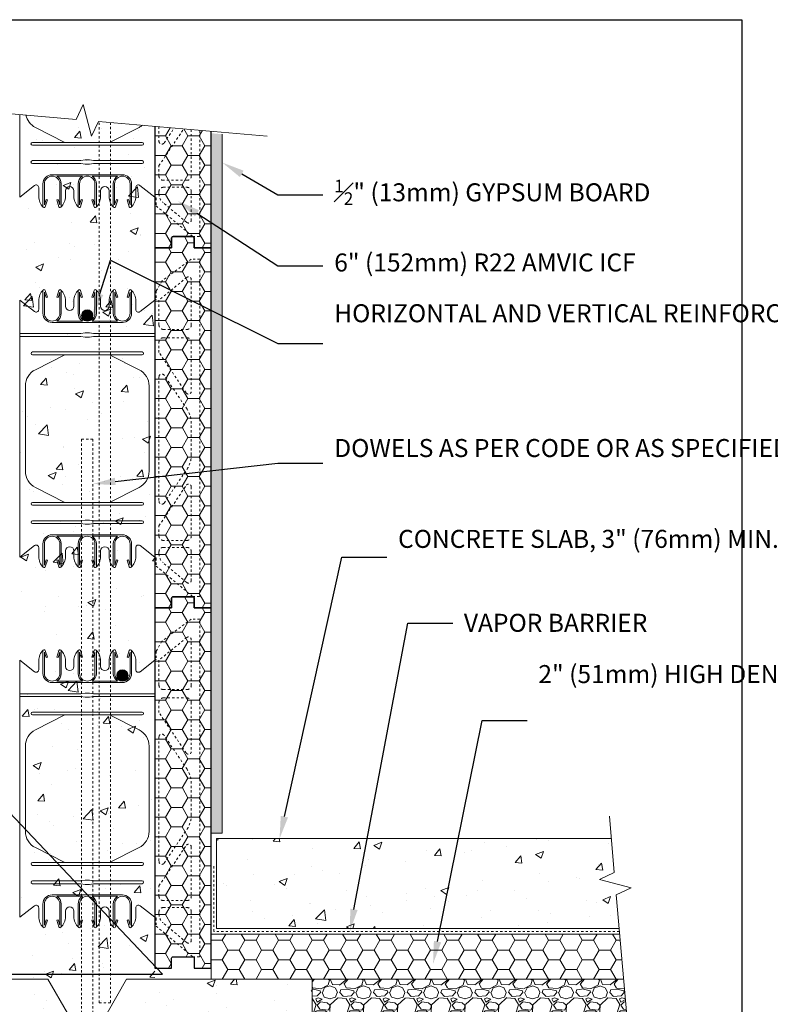
# Model space of a CAD drawing. Units: inches. Extents: x -87 to 175, y 0 to 66.
# Drawn here: x 24 to 58, y 22 to 66 of the extents above; entities that cross this region are included whole.
import ezdxf
from ezdxf import colors
from ezdxf.entities.mleader import LeaderData, LeaderLine
from ezdxf.math import Vec2, Vec3

# ---------------------------------------------------------------- set-up
doc = ezdxf.new("R2010")
doc.units = ezdxf.units.IN
doc.header["$MEASUREMENT"] = 0
doc.linetypes.add('HIDDEN', pattern=[0.375, 0.25, -0.125])
doc.layers.add('Drafting 0.13mm', color=7, linetype='Continuous', lineweight=13)
doc.styles.add('Amvic 1', font='calibri.ttf', dxfattribs={"height": 0.1})
pattern_1 = [(50, (-0.8594, 0), (3.5863, -0.31376), [0.375, -4.125]), (355, (-0.8594, 0), (-0.69376, 3.76096), [0.3, -3.3]), (100.4514, (-0.5605, -0.026), (2.89254, 3.4472), [0.3187, -3.50571]), (46.184, (-0.8594, 1), (5.3362, -0.8276), [0.5625, -6.1875]), (96.636, (-0.4147, 0.931), (4.6733, 4.8706), [0.47805, -5.25857]), (351.184, (-0.8594, 1), (4.6733, 4.8706), [0.45, -4.95]), (21, (-0.3594, 0.75), (2.98454, -2.0131), [0.375, -4.125]), (326, (-0.3594, 0.75), (1.21658, 3.62575), [0.3, -3.3]), (71.4514, (-0.1107, 0.5822), (4.20111, 1.61266), [0.3187, -3.50571]), (37.5, (-0.8594, 0), (0.0608, 1.66447), [0, -3.26, 0, -3.35, 0, -3.3125]), (7.5, (-0.8594, 0), (1.315348, 1.97206), [0, -1.91, 0, -3.185, 0, -1.2625]), (327.5, (-1.9744, 0), (2.669112, -0.112774), [0, -1.25, 0, -3.9, 0, -5.175]), (317.5, (-2.4744, 0), (2.91593, 0.500525), [0, -1.625, 0, -2.59, 0, -3.675])]

# ---------------------------------------------------------------- blocks, each defined once
blk = doc.blocks.new('6in web elevation')
for p, q in [((0, 11.887), (0, 0.467)), ((5.344, 11.375), (6, 11.887)), ((6, 11.887), (6, 0.467)), ((2.783, 10.958), (1.654, 10.958)), ((4.346, 10.958), (3.217, 10.958)), ((4.563, 10.896), (1.438, 10.896)), ((4.563, 1.459), (1.438, 1.459)), ((2.783, 1.397), (1.654, 1.397)), ((4.346, 1.397), (3.217, 1.397))]:
    blk.add_line(p, q)
for points in [[(1.044, 12.336, 0.202745), (0.844, 11.864), (0.844, 11.466, -0.624862), (0.656, 11.375), (0, 11.887)], [(1.031, 12.302), (1.031, 11.302, 0.414214), (1.438, 10.896, 0.414214)], [(1.135, 12.318), (1.229, 12.02), (1.169, 12.001), (1.094, 12.239), (1.094, 11.302, 1), (1.781, 11.302), (1.781, 12.239), (1.706, 12.001), (1.646, 12.02), (1.74, 12.318)], [(1.654, 10.958, 0.257667), (1.844, 11.302), (1.844, 12.302)], [(2.031, 11.614), (2.031, 11.864, 0.202745), (1.831, 12.336)], [(2.406, 11.614), (2.406, 11.864, -0.202745), (2.606, 12.336)], [(2.594, 12.302), (2.594, 11.302, 0.257667), (2.783, 10.958, 0.257667)], [(2.697, 12.318), (2.791, 12.02), (2.731, 12.001), (2.656, 12.239), (2.656, 11.302, 1), (3.344, 11.302), (3.344, 12.239), (3.269, 12.001), (3.209, 12.02), (3.303, 12.318)], [(3.217, 10.958, 0.257667), (3.406, 11.302), (3.406, 12.302)], [(3.594, 11.614), (3.594, 11.864, 0.202745), (3.394, 12.336)], [(3.969, 11.614), (3.969, 11.864, -0.202745), (4.169, 12.336)], [(4.346, 10.958, -0.257667), (4.156, 11.302), (4.156, 12.302)], [(4.865, 12.318), (4.771, 12.02), (4.831, 12.001), (4.906, 12.239), (4.906, 11.302, -1), (4.219, 11.302), (4.219, 12.239), (4.294, 12.001), (4.354, 12.02), (4.26, 12.318)], [(4.969, 12.302), (4.969, 11.302, -0.414214), (4.563, 10.896, -0.414214)], [(5.156, 11.466), (5.156, 11.864, 0.202745), (4.956, 12.336)], [(2.007, 9.458), (0.696, 8.796, 0.282932), (0.25, 8.071), (0.25, 4.284, 0.282932), (0.696, 3.559), (2.007, 2.897)], [(3.993, 9.458), (5.304, 8.796, -0.282932), (5.75, 8.071), (5.75, 4.284, -0.282932), (5.304, 3.559), (3.993, 2.897)], [(1.031, 0.053), (1.031, 1.053, -0.414214), (1.438, 1.459, -0.414214)], [(1.135, 0.037), (1.229, 0.335), (1.169, 0.354), (1.094, 0.115), (1.094, 1.053, -1), (1.781, 1.053), (1.781, 0.115), (1.706, 0.354), (1.646, 0.335), (1.74, 0.037)], [(1.654, 1.397, -0.257667), (1.844, 1.053), (1.844, 0.053)], [(2.594, 0.053), (2.594, 1.053, -0.257667), (2.783, 1.397, -0.257667)], [(2.697, 0.037), (2.791, 0.335), (2.731, 0.354), (2.656, 0.115), (2.656, 1.053, -1), (3.344, 1.053), (3.344, 0.115), (3.269, 0.354), (3.209, 0.335), (3.303, 0.037)], [(3.217, 1.397, -0.257667), (3.406, 1.053), (3.406, 0.053)], [(4.346, 1.397, 0.257667), (4.156, 1.053), (4.156, 0.053)], [(4.865, 0.037), (4.771, 0.335), (4.831, 0.354), (4.906, 0.115), (4.906, 1.053, 1), (4.219, 1.053), (4.219, 0.115), (4.294, 0.354), (4.354, 0.335), (4.26, 0.037)], [(4.969, 0.053), (4.969, 1.053, 0.414214), (4.563, 1.459, 0.414214)], [(0, 0.467), (0.656, 0.98, -0.624862), (0.844, 0.889), (0.844, 0.491, 0.202745), (1.044, 0.019)], [(3.394, 0.019, 0.202745), (3.594, 0.491), (3.594, 0.741, -1), (3.969, 0.741), (3.969, 0.491, 0.202745), (4.169, 0.019)], [(4.956, 0.019, 0.202745), (5.156, 0.491), (5.156, 0.889, -0.624862), (5.344, 0.98), (6, 0.467)], [(2.031, 0.741), (2.031, 0.491, -0.202745), (1.831, 0.019)], [(2.406, 0.741), (2.406, 0.491, 0.202745), (2.606, 0.019)]]:
    blk.add_lwpolyline(points, format="xyb")
for points in [[(6, 10.396), (3.281, 10.396), (3.094, 10.427), (2.906, 10.427), (2.719, 10.396), (0, 10.396)], [(6, 10.271), (3.281, 10.271), (3.094, 10.239), (2.906, 10.239), (2.719, 10.271), (0, 10.271)]]:
    blk.add_lwpolyline(points)
for points in [[(0.563, 9.458), (5.438, 9.458, 1), (5.438, 9.583), (0.563, 9.583, 1)], [(0.563, 2.897), (5.438, 2.897, -1), (5.438, 2.772), (0.563, 2.772, -1)], [(0.563, 1.959), (2.719, 1.959), (2.906, 1.928), (3.094, 1.928), (3.281, 1.959), (5.438, 1.959, 1), (5.438, 2.084), (3.281, 2.084), (3.094, 2.115), (2.906, 2.115), (2.719, 2.084), (0.563, 2.084, 1)]]:
    blk.add_lwpolyline(points, format="xyb", close=True)
for centre, radius, start, end in [((1.084, 12.302), 0.0529, 17.5003, 180.2735), ((1.791, 12.302), 0.0529, 359.7265, 162.4997), ((2.647, 12.302), 0.0529, 17.5003, 180.2735), ((3.353, 12.302), 0.0529, 359.7265, 162.4997), ((4.209, 12.302), 0.0529, 17.5003, 180.2735), ((4.916, 12.302), 0.0529, 359.7265, 162.4997), ((2.219, 11.614), 0.188, 180, 0), ((3.781, 11.614), 0.188, 180, 0), ((5.272, 11.466), 0.116, 180, 307.9987), ((2.219, 0.741), 0.188, 0, 180), ((1.084, 0.053), 0.0529, 179.7265, 342.4997), ((1.791, 0.053), 0.0529, 197.5003, 0.2735), ((2.647, 0.053), 0.0529, 179.7265, 342.4997), ((3.353, 0.053), 0.0529, 197.5003, 0.2735), ((4.209, 0.053), 0.0529, 179.7265, 342.4997), ((4.916, 0.053), 0.0529, 197.5003, 0.2735)]:
    blk.add_arc(centre, radius, start, end)
blk = doc.blocks.new('R22 web insert')
at = {"linetype": 'HIDDEN', "ltscale": 0.1}
blk.add_lwpolyline([(85.177, 45.161), (85.24, 45.117), (85.24, 44.763), (86.865, 43.405), (87.177, 43.405), (87.177, 58.405), (86.802, 58.405), (85.491, 57.424), (85.24, 56.983), (85.24, 56.63), (85.177, 56.581), (85.177, 45.161)], dxfattribs=at)
for points in [[(85.365, 56.584), (85.365, 55.467, 0.414214), (85.552, 55.28), (86.615, 55.28, 0.414214), (86.802, 55.467), (86.802, 57.49, 0.631589), (86.598, 57.587)], [(86.802, 52.531, -0.740023), (86.573, 52.461), (85.365, 54.253), (85.365, 54.717, -0.414214), (85.552, 54.905), (86.615, 54.905, -0.414214), (86.802, 54.717)], [(85.593, 47.566), (86.61, 49.074, 0.14941), (86.802, 49.703), (86.802, 51.107, 0.14941), (86.61, 51.736), (85.593, 53.244, 0.740023), (85.365, 53.174), (85.365, 47.636, 0.740023)], [(86.802, 46.092, -0.414214), (86.615, 45.905), (85.552, 45.905, -0.414214), (85.365, 46.092), (85.365, 46.556), (86.573, 48.349, -0.740023), (86.802, 48.279)], [(86.802, 44.132, -0.636396), (86.597, 44.036), (85.544, 44.916, -0.222198), (85.365, 45.3), (85.365, 45.405, -0.414214), (85.552, 45.592), (86.615, 45.592, -0.414214), (86.802, 45.405)]]:
    blk.add_lwpolyline(points, format="xyb", close=True, dxfattribs=at)

msp = doc.modelspace()

# ---------------------------------------------------------------- hatches: boundary and pattern name
at = {"layer": 'Drafting 0.13mm'}
h = msp.add_hatch(dxfattribs=at)
h.set_pattern_fill('AR-CONC', color=256, scale=0.5)
h.set_pattern_definition(pattern_1)
h.paths.add_polyline_path([(30.368, 60.989), (27.866, 61.208), (27.557, 60.546), (27.179, 61.958), (26.87, 61.295), (24.363, 61.515), (24.363, 57.848), (24.363, 55.591), (24.363, 39.591), (24.363, 23.591), (23.613, 23.591), (23.613, 23.154, -0.414214), (23.55, 23.091), (25.618, 23.091), (26.484, 21.591), (28.252, 21.591), (29.118, 23.091), (30.368, 23.091)])
h = msp.add_hatch(dxfattribs=at)
h.set_pattern_fill('HONEY', color=256, scale=4)
h.set_pattern_definition([(0, (25.09255, 63.59144), (0.75, 0.433013), [0.5, -1]), (120, (25.09255, 63.59144), (-0.75, 0.433013), [0.5, -1]), (60, (25.09255, 63.59144), (2e-16, 0.866025), [-1, 0.5])])
edge = h.paths.add_edge_path()
edge.add_line((32.868, 60.771), (30.368, 60.989))
edge.add_line((30.368, 60.989), (30.368, 55.591))
edge.add_line((30.368, 55.591), (31.118, 55.591))
edge.add_line((31.118, 55.591), (31.118, 56.029))
edge.add_arc((31.18, 56.029), 0.0625, 90, 180, ccw=False)
edge.add_line((31.18, 56.091), (32.055, 56.091))
edge.add_arc((32.055, 56.029), 0.0625, 0, 90, ccw=False)
edge.add_line((32.118, 56.029), (32.118, 55.591))
edge.add_line((32.118, 55.591), (32.868, 55.591))
edge.add_line((32.868, 55.591), (32.868, 60.771))
h = msp.add_hatch(dxfattribs=at)
h.set_pattern_fill('AR-SAND', color=256, scale=0.25)
h.paths.add_polyline_path([(33.368, 60.639), (32.868, 60.683), (32.868, 29.591), (33.368, 29.591)])
h = msp.add_hatch(dxfattribs=at)
h.set_pattern_fill('HONEY', color=256, scale=4)
h.set_pattern_definition([(0, (25.09255, 47.59144), (0.75, 0.433013), [0.5, -1]), (120, (25.09255, 47.59144), (-0.75, 0.433013), [0.5, -1]), (60, (25.09255, 47.59144), (2e-16, 0.866025), [-1, 0.5])])
h.paths.add_polyline_path([(30.368, 55.591), (31.118, 55.591), (31.118, 56.029, -0.414214), (31.18, 56.091), (32.055, 56.091, -0.414214), (32.118, 56.029), (32.118, 55.591), (32.868, 55.591), (32.868, 39.591), (32.118, 39.591), (32.118, 40.029, 0.414214), (32.055, 40.091), (31.18, 40.091, 0.414214), (31.118, 40.029), (31.118, 39.591), (30.368, 39.591)])
h = msp.add_hatch(color=256, dxfattribs=at)
h.dxf.hatch_style = 1
h.paths.add_polyline_path([(27.118, 52.589, 1), (27.618, 52.589, 1)])
h = msp.add_hatch(dxfattribs=at)
h.set_pattern_fill('HONEY', color=256, scale=4)
h.set_pattern_definition([(0, (25.09255, 31.59144), (0.75, 0.433013), [0.5, -1]), (120, (25.09255, 31.59144), (-0.75, 0.433013), [0.5, -1]), (60, (25.09255, 31.59144), (2e-16, 0.866025), [-1, 0.5])])
h.paths.add_polyline_path([(30.368, 39.591), (31.118, 39.591), (31.118, 40.029, -0.414214), (31.18, 40.091), (32.055, 40.091, -0.414214), (32.118, 40.029), (32.118, 39.591), (32.868, 39.591), (32.868, 23.591), (32.118, 23.591), (32.118, 24.029, 0.414214), (32.055, 24.091), (31.18, 24.091, 0.414214), (31.118, 24.029), (31.118, 23.591), (30.368, 23.591)])
h = msp.add_hatch(color=256, dxfattribs=at)
h.dxf.hatch_style = 1
h.paths.add_polyline_path([(28.68, 36.589, 1), (29.18, 36.589, 1)])
h = msp.add_hatch(dxfattribs=at)
h.set_pattern_fill('AR-CONC', color=256, scale=0.5)
h.set_pattern_definition([(50, (-1.8594, 2.8984), (3.5863, -0.31376), [0.375, -4.125]), (355, (-1.8594, 2.8984), (-0.69376, 3.76096), [0.3, -3.3]), (100.4514, (-1.5605, 2.8723), (2.89254, 3.4472), [0.3187, -3.50571]), (46.184, (-1.8594, 3.8984), (5.3362, -0.8276), [0.5625, -6.1875]), (96.636, (-1.4147, 3.8295), (4.6733, 4.8706), [0.47805, -5.25857]), (351.184, (-1.8594, 3.8984), (4.6733, 4.8706), [0.45, -4.95]), (21, (-1.3594, 3.6484), (2.98454, -2.0131), [0.375, -4.125]), (326, (-1.3594, 3.6484), (1.21658, 3.62575), [0.3, -3.3]), (71.4514, (-1.1107, 3.4807), (4.20111, 1.61266), [0.3187, -3.5057]), (37.5, (-1.8594, 2.8984), (0.0608, 1.66447), [0, -3.26, 0, -3.35, 0, -3.3125]), (7.5, (-1.8594, 2.8984), (1.31535, 1.97206), [0, -1.91, 0, -3.185, 0, -1.2625]), (327.5, (-2.9744, 2.8984), (2.669112, -0.112774), [0, -1.25, 0, -3.9, 0, -5.175]), (317.5, (-3.4744, 2.8984), (2.91593, 0.500525), [0, -1.625, 0, -2.59, 0, -3.675])])
h.paths.add_polyline_path([(50.658, 29.341), (33.118, 29.341), (33.118, 25.341), (51.008, 25.341), (50.876, 26.843), (51.539, 27.152), (50.127, 27.531), (50.789, 27.84)])
h = msp.add_hatch(dxfattribs=at)
h.set_pattern_fill('HONEY', color=256, scale=4)
h.set_pattern_definition([(0, (32.86773, 23.09144), (0.75, 0.433013), [0.5, -1]), (120, (32.86773, 23.09144), (-0.75, 0.433013), [0.5, -1]), (60, (32.86773, 23.09144), (2e-16, 0.866025), [-1, 0.5])])
h.paths.add_polyline_path([(51.029, 25.091), (32.868, 25.091), (32.868, 23.091), (51.204, 23.091)])
h = msp.add_hatch(dxfattribs=at)
h.set_pattern_fill('AR-CONC', color=256, scale=0.5)
h.set_pattern_definition(pattern_1)
h.paths.add_polyline_path([(37.368, 23.091), (29.118, 23.091), (28.252, 21.591), (26.484, 21.591), (25.618, 23.091), (17.368, 23.091), (17.368, 15.091), (37.368, 15.091)])
h = msp.add_hatch(dxfattribs=at)
h.set_pattern_fill('GRAVEL', color=256, scale=1.5)
h.set_pattern_definition([(228.01279, (0.22061, 1.5), (-12, -13.5), [0.201804, -19.978632]), (184.96974, (0.08561, 1.35), (18, 1.5), [0.346302, -34.283887]), (132.51045, (-0.25939, 1.32), (15, -16.5), [0.244182, -24.17405]), (267.27369, (-0.84439, 0.945), (1.5, 30), [0.315357, -31.220337]), (292.83365, (-0.85939, 0.63), (-7.5, 18), [0.309232, -30.61406]), (357.27369, (-0.73939, 0.345), (-30, 1.5), [0.315357, -31.220337]), (37.69424, (-0.42439, 0.33), (-19.5, -15), [0.417044, -41.287273]), (72.25533, (-0.09439, 0.585), (10.5, 33), [0.393732, -38.979482]), (121.42957, (0.02561, 0.96), (-12, 19.5), [0.316425, -31.32611]), (175.23636, (-0.13939, 1.23), (16.5, -1.5), [0.361248, -17.701144]), (222.39744, (-0.49939, 1.26), (-18, -16.5), [0.467172, -46.250063]), (138.81407, (0.64061, 0.93), (-10.5, 9), [0.15945, -15.785767]), (171.46923, (0.52061, 1.035), (19.5, -3), [0.303356, -30.032267]), (225, (0.2206, 1.08), (-2e-16, -1.5), [0.21213, -1.90919]), (203.1986, (0.11561, 1.26), (7.5, 3), [0.114237, -11.309423]), (291.8014, (0.0106, 1.215), (-1.5, 4.5), [0.161554, -7.916193]), (30.96376, (0.0706, 1.065), (4.5, 3), [0.262394, -8.484034]), (161.56505, (0.2956, 1.2), (3, -1.5), [0.189737, -4.55368]), (16.38954, (-0.85939, 1.215), (15, 4.5), [0.2658, -26.314268]), (70.34618, (-0.60439, 1.29), (-6, -16.5), [0.222992, -22.076112]), (293.1986, (0.29561, 1.5), (-3, 7.5), [0.228472, -11.195187]), (343.61046, (0.38561, 1.29), (-15, 4.5), [0.2658, -26.314268]), (339.44395, (-0.85939, 0.285), (-7.5, 3), [0.25632, -12.559686]), (294.77514, (-0.61939, 0.195), (-7.5, 16.5), [0.214767, -21.261965]), (66.8014, (0.31061, 0), (3, 7.5), [0.228472, -11.195187]), (17.35402, (0.40061, 0.21), (-19.5, -6), [0.251447, -24.893135]), (69.44395, (-0.42439, 0), (-3, -7.5), [0.12816, -12.687846]), (101.30993, (0.2206, 0), (-1.5, 6), [0.076485, -7.572044]), (165.96376, (0.2056, 0.075), (4.5, -1.5), [0.309233, -5.875426]), (186.009, (-0.09439, 0.15), (15, 1.5), [0.286575, -28.370885]), (303.6901, (0.0706, 0.93), (-1.5, 3), [0.216333, -5.191994]), (353.15723, (0.19061, 0.75), (25.5, -3), [0.37769, -37.391344]), (60.9454, (0.56561, 0.705), (-6, -10.5), [0.154434, -15.28901]), (90, (0.6406, 0.84), (-1.5, 1.5), [0.09, -1.41]), (120.25644, (-0.12439, 0.195), (6, -10.5), [0.208386, -20.63028]), (48.01279, (-0.22939, 0.375), (12, 13.5), [0.403608, -19.776828]), (0, (0.0406, 0.675), (1.5, 1.5), [0.39, -1.11]), (325.30485, (0.43061, 0.675), (15, -10.5), [0.23717, -23.479911]), (254.0546, (0.62561, 0.54), (-1.5, -6), [0.218403, -10.701762]), (207.64598, (0.56561, 0.33), (-28.5, -15), [0.355598, -35.204211]), (175.42608, (0.25061, 0.165), (-19.5, 1.5), [0.376198, -37.24361])])
edge = h.paths.add_edge_path()
edge.add_line((51.204, 23.091), (37.368, 23.091))
edge.add_line((37.368, 23.091), (37.368, 15.091))
edge.add_spline(control_points=[(37.368, 15.091), (37.943, 15.093), (39.002, 15.097), (40.391, 15.905), (41.598, 16.919), (42.169, 18.393), (43.574, 19.079), (45.187, 19.115), (47.372, 19.1), (49.554, 19.105), (51.053, 19.105), (51.553, 19.105)], knot_values=[0, 0, 0, 0, 1.693028, 3.113818, 4.707234, 6.359165, 7.601185, 9.122551, 11.170873, 14.166716, 15.667274, 15.667274, 15.667274, 15.667274], degree=3, periodic=0)
edge.add_line((51.553, 19.105), (51.204, 23.091))

# ---------------------------------------------------------------- linework, layer by layer
msp.add_lwpolyline([(30.368, 60.989), (30.368, 55.591), (31.118, 55.591), (31.118, 56.029, -0.414214), (31.18, 56.091), (32.055, 56.091, -0.414214), (32.118, 56.029), (32.118, 55.591), (32.868, 55.591), (32.868, 60.771)], format="xyb")
for points in [[(32.118, 55.591), (32.118, 56.029, 0.414214), (32.055, 56.091), (31.18, 56.091, 0.414214), (31.118, 56.029), (31.118, 55.591), (30.368, 55.591), (30.368, 39.591), (31.118, 39.591), (31.118, 40.029, -0.414214), (31.18, 40.091), (32.055, 40.091, -0.414214), (32.118, 40.029), (32.118, 39.591), (32.868, 39.591), (32.868, 55.591)], [(32.118, 39.591), (32.118, 40.029, 0.414214), (32.055, 40.091), (31.18, 40.091, 0.414214), (31.118, 40.029), (31.118, 39.591), (30.368, 39.591), (30.368, 23.591), (31.118, 23.591), (31.118, 24.029, -0.414214), (31.18, 24.091), (32.055, 24.091, -0.414214), (32.118, 24.029), (32.118, 23.591), (32.868, 23.591), (32.868, 39.591)]]:
    msp.add_lwpolyline(points, format="xyb", close=True)
at = {"layer": 'defpoints'}
msp.add_lwpolyline([(56.454, 0), (0, 0), (0, 65.727), (56.454, 65.727)], close=True, dxfattribs=at)
at = {"layer": 'Drafting 0.13mm'}
for p, q in [((24.368, 61.514), (24.368, 57.848)), ((30.368, 60.989), (30.368, 57.848)), ((28.93, 58.84), (25.805, 58.84)), ((27.151, 58.777), (26.022, 58.777)), ((28.714, 58.777), (27.584, 58.777))]:
    msp.add_line(p, q, dxfattribs=at)
at = {"layer": 'Drafting 0.13mm', "linetype": 'Continuous'}
for points in [[(35.368, 60.552), (27.866, 61.208), (27.557, 60.546), (27.179, 61.958), (26.87, 61.295), (15.655, 62.277)], [(50.57, 30.341), (50.789, 27.84), (50.127, 27.531), (51.539, 27.152), (50.876, 26.843), (51.903, 15.107)]]:
    msp.add_lwpolyline(points, dxfattribs=at)
at = {"layer": 'Drafting 0.13mm'}
for points in [[(24.637, 61.491, 0.225483), (25.064, 60.94), (26.375, 60.277)], [(29.821, 61.037, -0.055123), (29.672, 60.94), (28.361, 60.277)], [(25.399, 57.433), (25.399, 58.433, -0.414214), (25.805, 58.84, -0.414214)], [(25.502, 57.418), (25.596, 57.716), (25.537, 57.734), (25.461, 57.496), (25.461, 58.433, -1), (26.149, 58.433), (26.149, 57.496), (26.074, 57.734), (26.014, 57.716), (26.108, 57.418)], [(26.022, 58.777, -0.257667), (26.211, 58.433), (26.211, 57.433)], [(26.961, 57.433), (26.961, 58.433, -0.257667), (27.151, 58.777, -0.257667)], [(27.065, 57.418), (27.159, 57.716), (27.099, 57.734), (27.024, 57.496), (27.024, 58.433, -1), (27.711, 58.433), (27.711, 57.496), (27.636, 57.734), (27.577, 57.716), (27.671, 57.418)], [(27.584, 58.777, -0.257667), (27.774, 58.433), (27.774, 57.433)], [(28.714, 58.777, 0.257667), (28.524, 58.433), (28.524, 57.433)], [(29.233, 57.418), (29.139, 57.716), (29.199, 57.734), (29.274, 57.496), (29.274, 58.433, 1), (28.586, 58.433), (28.586, 57.496), (28.662, 57.734), (28.721, 57.716), (28.627, 57.418)], [(29.336, 57.433), (29.336, 58.433, 0.414214), (28.93, 58.84, 0.414214)], [(24.368, 57.848), (25.024, 58.361, -0.624862), (25.211, 58.269), (25.211, 57.872, 0.202745), (25.411, 57.399)], [(27.761, 57.399, 0.202745), (27.961, 57.872), (27.961, 58.122, -1), (28.336, 58.122), (28.336, 57.872, 0.202745), (28.536, 57.399)], [(29.324, 57.399, 0.202745), (29.524, 57.872), (29.524, 58.269, -0.624862), (29.711, 58.361), (30.368, 57.848)], [(26.399, 58.122), (26.399, 57.872, -0.202745), (26.199, 57.399)], [(26.774, 58.122), (26.774, 57.872, 0.202745), (26.974, 57.399)]]:
    msp.add_lwpolyline(points, format="xyb", dxfattribs=at)
at = {"layer": 'Drafting 0.13mm', "linetype": 'HIDDEN', "ltscale": 0.2}
for points in [[(28.399, 61.162), (28.399, 22.051), (27.899, 22.051), (27.899, 61.205)], [(51.019, 25.216), (32.993, 25.216), (32.993, 28.216)]]:
    msp.add_lwpolyline(points, dxfattribs=at)
at = {"layer": 'Drafting 0.13mm', "linetype": 'HIDDEN', "ltscale": 0.1}
for points in [[(30.368, 60.989), (30.368, 57.848)], [(30.368, 57.848), (30.43, 57.804), (30.43, 57.45), (32.055, 56.091), (32.368, 56.091), (32.368, 60.814)]]:
    msp.add_lwpolyline(points, dxfattribs=at)
for points in [[(30.555, 60.973), (30.555, 60.323, 0.740023), (30.784, 60.253), (31.23, 60.914)], [(31.993, 60.847), (31.993, 58.779, -0.414214), (31.805, 58.591), (30.743, 58.591, -0.414214), (30.555, 58.779), (30.555, 59.243), (31.657, 60.877)]]:
    msp.add_lwpolyline(points, format="xyb", dxfattribs=at)
at = {"layer": 'Drafting 0.13mm'}
for points in [[(32.868, 60.683), (32.868, 29.591), (33.368, 29.591), (33.368, 60.639)], [(51.008, 25.341), (33.118, 25.341), (33.118, 29.341), (50.658, 29.341)], [(51.204, 23.091), (32.868, 23.091), (32.868, 25.091), (51.029, 25.091)]]:
    msp.add_lwpolyline(points, dxfattribs=at)
for points in [[(24.93, 60.277), (29.805, 60.277, -1), (29.805, 60.152), (24.93, 60.152, -1)], [(24.93, 59.34), (27.086, 59.34), (27.274, 59.308), (27.461, 59.308), (27.649, 59.34), (29.805, 59.34, 1), (29.805, 59.465), (27.649, 59.465), (27.461, 59.496), (27.274, 59.496), (27.086, 59.465), (24.93, 59.465, 1)]]:
    msp.add_lwpolyline(points, format="xyb", close=True, dxfattribs=at)
at = {"layer": 'Drafting 0.13mm', "linetype": 'HIDDEN', "ltscale": 0.1}
msp.add_lwpolyline([(31.993, 56.818, -0.636396), (31.788, 56.722), (30.735, 57.603, -0.222198), (30.555, 57.986), (30.555, 58.091, -0.414214), (30.743, 58.279), (31.805, 58.279, -0.414214), (31.993, 58.091)], format="xyb", close=True, dxfattribs=at)
at = {"layer": 'Drafting 0.13mm', "linetype": 'HIDDEN', "ltscale": 0.2}
msp.add_lwpolyline([(21.118, 19.341), (25.868, 19.341, 0.414214), (27.118, 20.591), (27.118, 47.091), (27.618, 47.091), (27.618, 20.591, -0.414214), (25.868, 18.841), (21.118, 18.841)], format="xyb", close=True, dxfattribs=at)
at = {"layer": 'Drafting 0.13mm'}
msp.add_lwpolyline([(26.484, 21.591), (25.618, 23.091), (17.368, 23.091), (17.368, 15.091), (37.368, 15.091), (37.368, 23.091), (29.118, 23.091), (28.252, 21.591)], close=True, dxfattribs=at)
for centre in [(27.368, 52.589), (28.93, 36.589)]:
    msp.add_circle(centre, 0.25, dxfattribs=at)
for centre, radius, start, end in [((26.586, 58.122), 0.188, 0, 180), ((25.452, 57.433), 0.0529, 179.7265, 342.4997), ((26.159, 57.433), 0.0529, 197.5003, 0.2735), ((27.014, 57.433), 0.0529, 179.7265, 342.4997), ((27.721, 57.433), 0.0529, 197.5003, 0.2735), ((28.577, 57.433), 0.0529, 179.7265, 342.4997), ((29.284, 57.433), 0.0529, 197.5003, 0.2735)]:
    msp.add_arc(centre, radius, start, end, dxfattribs=at)

# ---------------------------------------------------------------- block references
for name, p in [('R22 web insert', (-54.809, -3.313)), ('6in web elevation', (24.368, 41.381)), ('R22 web insert', (-54.809, -19.313)), ('6in web elevation', (24.368, 25.381))]:
    msp.add_blockref(name, p, dxfattribs=at)

# ---------------------------------------------------------------- leaders
ml = msp.add_multileader_mtext('Standard', dxfattribs=at)
ml.set_content('\\A1;{\\H0.7x;\\S1#2;}" (13mm) GYPSUM BOARD', color=256, style='Amvic 1')
ml.set_leader_properties()
ml.build(insert=Vec2(0, 0))
ml.multileader.update_dxf_attribs({"text_left_attachment_type": 2, "text_right_attachment_type": 2, "dogleg_length": 0.25, "arrow_head_size": 1, "scale": 8})
ctx = ml.context
ctx.base_point, ctx.scale, ctx.char_height, ctx.arrow_head_size, ctx.landing_gap_size, ctx.plane_origin = Vec3(37.844, 57.947), 8, 0.8, 1, 0.5, Vec3(30.839, 55.307)
ctx.left_attachment, ctx.right_attachment = 2, 2
notes = []
notes.append((ctx, [(0, (1, 1, 0), (35.844, 57.947), (1, 0), 2, [(0, [(33.368, 59.378)], 0, [])])]))
ctx.mtext.insert, ctx.mtext.width, ctx.mtext.flow_direction = Vec3(38.344, 58.617), 14.99457, 5
ml = msp.add_multileader_mtext('Standard', dxfattribs=at)
ml.set_content('6" (152mm) R22 AMVIC ICF', color=256, style='Amvic 1')
ml.set_leader_properties()
ml.build(insert=Vec2(0, 0))
ml.multileader.update_dxf_attribs({"text_left_attachment_type": 2, "text_right_attachment_type": 2, "dogleg_length": 0.25, "arrow_head_size": 1, "scale": 8})
ctx = ml.context
ctx.base_point, ctx.scale, ctx.char_height, ctx.arrow_head_size, ctx.landing_gap_size, ctx.plane_origin = Vec3(37.844, 54.797), 8, 0.8, 1, 0.5, Vec3(30.761, 51.447)
ctx.left_attachment, ctx.right_attachment = 2, 2
notes.append((ctx, [(0, (1, 1, 0), (35.844, 54.797), (1, 0), 2, [(0, [(31.401, 57.666)], 0, [])])]))
ctx.mtext.insert, ctx.mtext.width, ctx.mtext.flow_direction = Vec3(38.344, 55.34), 14.32299, 5
ml = msp.add_multileader_mtext('Standard', dxfattribs=at)
ml.set_content('HORIZONTAL AND VERTICAL REINFORCEMENT AS PER CODE OR AS SPECIFIED', color=256, style='Amvic 1')
ml.set_leader_properties()
ml.build(insert=Vec2(0, 0))
ml.multileader.update_dxf_attribs({"text_left_attachment_type": 2, "text_right_attachment_type": 2, "dogleg_length": 0.25, "arrow_head_size": 1, "scale": 8})
ctx = ml.context
ctx.base_point, ctx.scale, ctx.char_height, ctx.arrow_head_size, ctx.landing_gap_size, ctx.plane_origin = Vec3(37.844, 51.333), 8, 0.8, 1, 0.5, Vec3(41.421, 41.104)
ctx.left_attachment, ctx.right_attachment = 2, 2
notes.append((ctx, [(0, (1, 1, 0), (35.844, 51.333), (1, 0), 2, [(1, [(27.618, 52.589), (28.399, 55.04)], 0, [])])]))
ctx.mtext.insert, ctx.mtext.width, ctx.mtext.flow_direction = Vec3(38.344, 53.084), 17.0859, 5
ml = msp.add_multileader_mtext('Standard', dxfattribs=at)
ml.set_content('DOWELS AS PER CODE OR AS SPECIFIED', color=256, style='Amvic 1')
ml.set_leader_properties()
ml.build(insert=Vec2(0, 0))
ml.multileader.update_dxf_attribs({"text_left_attachment_type": 2, "text_right_attachment_type": 2, "dogleg_length": 0.25, "arrow_head_size": 1, "scale": 8})
ctx = ml.context
ctx.base_point, ctx.scale, ctx.char_height, ctx.arrow_head_size, ctx.landing_gap_size, ctx.plane_origin = Vec3(37.844, 46.016), 8, 0.8, 1, 0.5, Vec3(30.761, 42.665)
ctx.left_attachment, ctx.right_attachment = 2, 2
notes.append((ctx, [(0, (1, 1, 0), (35.844, 46.016), (1, 0), 2, [(0, [(27.618, 45.1)], 0, [])])]))
ctx.mtext.insert, ctx.mtext.width, ctx.mtext.flow_direction = Vec3(38.344, 47.096), 12.85208, 5
ml = msp.add_multileader_mtext('Standard', dxfattribs=at)
ml.set_content('\\A1;FILL ICF PANEL INTERLOCK GAPS WITH LOW EXPANSION SPRAY FOAM (INTERIOR AND EXTERIOR)', color=256, style='Amvic 1')
ml.set_leader_properties()
ml.build(insert=Vec2(0, 0))
ml.multileader.update_dxf_attribs({"text_left_attachment_type": 2, "text_right_attachment_type": 2, "dogleg_length": 0.25, "arrow_head_size": 1, "scale": 8})
ctx = ml.context
ctx.base_point, ctx.scale, ctx.char_height, ctx.arrow_head_size, ctx.landing_gap_size, ctx.plane_origin = Vec3(-0.406, 40.127), 8, 0.8, 1, 0.5, Vec3(22.99, 36.425)
ctx.left_attachment, ctx.right_attachment, ctx.text_align_type = 2, 2, 2
notes.append((ctx, [(0, (1, 1, 0), (14.79, 40.127), (-1, 0), 2, [(1, [(21.984, 23.321), (30.706, 23.325)], 0, [])])]))
ctx.mtext.insert, ctx.mtext.width, ctx.mtext.alignment, ctx.mtext.flow_direction = Vec3(12.29, 43.384), 12.42687, 3, 5
ml = msp.add_multileader_mtext('Standard', dxfattribs=at)
ml.set_content('\\A1;CONCRETE SLAB, 3" (76mm) MIN.', color=256, style='Amvic 1')
ml.set_leader_properties()
ml.build(insert=Vec2(0, 0))
ml.multileader.update_dxf_attribs({"text_left_attachment_type": 2, "text_right_attachment_type": 2, "dogleg_length": 0.25, "arrow_head_size": 1, "scale": 8})
ctx = ml.context
ctx.base_point, ctx.scale, ctx.char_height, ctx.arrow_head_size, ctx.landing_gap_size, ctx.plane_origin = Vec3(40.68, 41.846), 8, 0.8, 1, 0.5, Vec3(59.829, 38.144)
ctx.left_attachment, ctx.right_attachment = 2, 2
notes.append((ctx, [(1, (1, 1, 0), (38.68, 41.846), (1, 0), 2, [(0, [(35.913, 29.341)], 0, [])])]))
ctx.mtext.insert, ctx.mtext.width, ctx.mtext.flow_direction = Vec3(41.18, 43.059), 10.0703, 5
ml = msp.add_multileader_mtext('Standard', dxfattribs=at)
ml.set_content('\\A1;VAPOR BARRIER', color=256, style='Amvic 1')
ml.set_leader_properties()
ml.build(insert=Vec2(0, 0))
ml.multileader.update_dxf_attribs({"text_left_attachment_type": 2, "text_right_attachment_type": 2, "dogleg_length": 0.25, "arrow_head_size": 1, "scale": 8})
ctx = ml.context
ctx.base_point, ctx.scale, ctx.char_height, ctx.arrow_head_size, ctx.landing_gap_size, ctx.plane_origin = Vec3(43.607, 38.919), 8, 0.8, 1, 0.5, Vec3(62.756, 35.217)
ctx.left_attachment, ctx.right_attachment = 2, 2
notes.append((ctx, [(1, (1, 1, 0), (41.607, 38.919), (1, 0), 2, [(0, [(39.036, 25.216)], 0, [])])]))
ctx.mtext.insert, ctx.mtext.width, ctx.mtext.flow_direction = Vec3(44.107, 39.329), 10.0703, 5
ml = msp.add_multileader_mtext('Standard', dxfattribs=at)
ml.set_content('\\A1;2" (51mm) HIGH DENSITY RIGID EPS INSULATION', color=256, style='Amvic 1')
ml.set_leader_properties()
ml.build(insert=Vec2(0, 0))
ml.multileader.update_dxf_attribs({"text_left_attachment_type": 2, "text_right_attachment_type": 2, "dogleg_length": 0.25, "arrow_head_size": 1, "scale": 8})
ctx = ml.context
ctx.base_point, ctx.scale, ctx.char_height, ctx.arrow_head_size, ctx.landing_gap_size, ctx.plane_origin = Vec3(46.916, 34.597), 8, 0.8, 1, 0.5, Vec3(66.065, 30.895)
ctx.left_attachment, ctx.right_attachment = 2, 2
notes.append((ctx, [(1, (1, 1, 0), (44.916, 34.597), (1, 0), 2, [(0, [(42.736, 23.785)], 0, [])])]))
ctx.mtext.insert, ctx.mtext.width, ctx.mtext.flow_direction = Vec3(47.416, 37.052), 7.70234, 5
for ctx, leaders in notes:
    for number, flags, end, landing, length, lines in leaders:
        leader = LeaderData()
        leader.index, (leader.has_last_leader_line, leader.has_dogleg_vector, leader.attachment_direction) = number, flags
        leader.last_leader_point, leader.dogleg_vector, leader.dogleg_length = Vec3(end), Vec3(landing), length
        for number, points, colour, breaks in lines:
            line = LeaderLine()
            line.index, line.vertices, line.color, line.breaks = number, Vec3.list(points), colors.encode_raw_color(colour), breaks
            leader.lines.append(line)
        ctx.leaders.append(leader)

doc.saveas('drawing.dxf')
